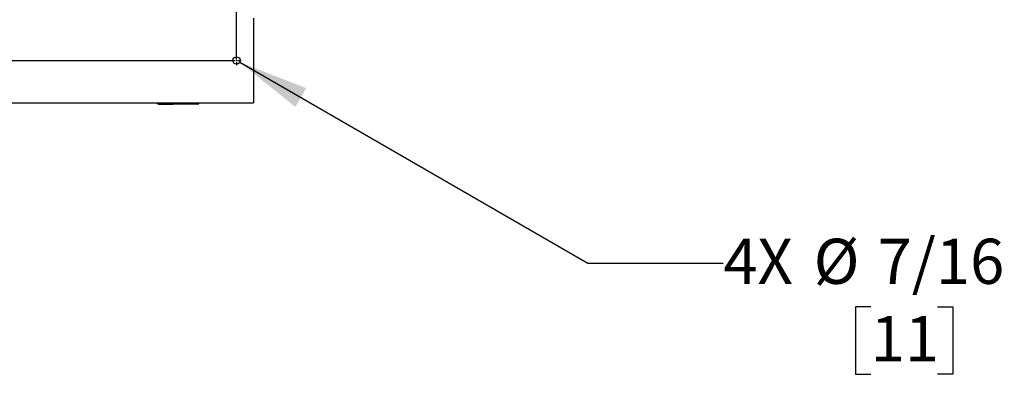
# Model space of a CAD drawing. Units: inches. Extents: x 0.8 to 15.8, y 0.5 to 10.2.
# Drawn here: x 8.2 to 10, y 0.6 to 1.2 of the extents above; entities that cross this region are included whole.
import ezdxf

# ---------------------------------------------------------------- set-up
doc = ezdxf.new("R2010")
doc.units = ezdxf.units.IN
doc.header["$MEASUREMENT"] = 0
doc.layers.add('FORMAT', color=7, linetype='Continuous')
doc.styles.add('SLDTEXTSTYLE0', font='TXT', dxfattribs={"width": 0.605})
doc.dimstyles.new('SLDDIMSTYLE8', dxfattribs={"dimtxt": 0.080892, "dimasz": 0.13, "dimexe": 0, "dimexo": 0.0625, "dimgap": 0.020223, "dimtad": 0, "dimtih": 1, "dimtoh": 1, "dimdec": 1, "dimlfac": 32, "dimrnd": 1e-09, "dimzin": 12, "dimdsep": 46, "dimlunit": 5, "dimtxsty": 'SLDTEXTSTYLE0', "dimsah": 1, "dimcen": 0, "dimadec": 0, "dimazin": 3, "dimtfac": 1, "dimtdec": 1, "dimtofl": 0, "dimtmove": 0, "dimatfit": 3, "dimfxl": 0, "dimfrac": 2, "dimtolj": 1, "dimtzin": 12, "dimarcsym": 0})

# ---------------------------------------------------------------- blocks, each defined once
blk = doc.blocks.new('_D_30')
at = {"layer": 'FORMAT'}
for p, q in [((8.627, 1.142), (9.2694, 0.7711)), ((9.2694, 0.7711), (9.5194, 0.7711)), ((9.7914, 0.6904), (9.7636, 0.6904)), ((9.7636, 0.6904), (9.7636, 0.5662)), ((9.9149, 0.6904), (9.9427, 0.6904)), ((9.9427, 0.6904), (9.9427, 0.5662)), ((9.7636, 0.5662), (9.7914, 0.5662)), ((9.9427, 0.5662), (9.9149, 0.5662))]:
    blk.add_line(p, q, dxfattribs=at)
blk.add_solid([(8.627, 1.142), (8.7296, 1.0597), (8.7496, 1.0943)], dxfattribs=at)
at = {"layer": 'FORMAT', "char_height": 0.08333, "attachment_point": 1, "style": 'SLDTEXTSTYLE0'}
for s, insert in [('%%c', (9.6861, 0.8163)), ('7/16', (9.8041, 0.8163)), ('4X', (9.5194, 0.8163)), ('11', (9.7914, 0.6736))]:
    blk.add_mtext(s, dxfattribs=dict(at, insert=insert))
blk = doc.blocks.new('SW_CENTERMARKSYMBOL_9')
at = {"layer": 'FORMAT', "color": 0}
for p, q in [((-0.0031, 0), (-0.0084, 0)), ((0, 0), (-0.0016, 0)), ((0, 0.0031), (0, 0.0084)), ((0, 0), (0, 0.0016)), ((0, 0), (0, -0.0016)), ((0, 0), (0.0016, 0)), ((0.0031, 0), (1.5906, 0)), ((1.5937, 0.0031), (1.5937, 0.0084)), ((1.5937, 0), (1.5937, 0.0016)), ((0, -0.8406), (0, -0.0031)), ((1.5937, 0), (1.5922, 0)), ((1.5937, -0.8406), (1.5937, -0.0031)), ((1.5937, 0), (1.5937, -0.0016)), ((1.5937, 0), (1.5953, 0)), ((1.5969, 0), (1.6022, 0)), ((-0.0031, -0.8438), (-0.0084, -0.8438)), ((0, -0.8438), (-0.0016, -0.8438)), ((0, -0.8438), (0, -0.8422)), ((0, -0.8438), (0, -0.8453)), ((0, -0.8438), (0.0016, -0.8438)), ((0, -0.8469), (0, -0.8522)), ((0.0031, -0.8438), (1.5906, -0.8438)), ((1.5937, -0.8438), (1.5922, -0.8438)), ((1.5937, -0.8438), (1.5937, -0.8422)), ((1.5937, -0.8438), (1.5937, -0.8453)), ((1.5937, -0.8438), (1.5953, -0.8438)), ((1.5937, -0.8469), (1.5937, -0.8522)), ((1.5969, -0.8438), (1.6022, -0.8438))]:
    blk.add_line(p, q, dxfattribs=at)

msp = doc.modelspace()

# ---------------------------------------------------------------- linework, layer by layer
at = {"color": 7, "linetype": 'Continuous', "lineweight": 25}
for p, q in [((8.65231716, 1.22354539), (8.65231716, 1.21768601)), ((8.65231716, 1.21768601), (8.65231716, 1.07315476)), ((8.65231716, 1.07315476), (8.65231716, 1.06729539)), ((6.99606716, 1.06729539), (8.65231716, 1.06729539)), ((8.47962836, 1.06458554), (8.50103461, 1.06458554)), ((8.50022211, 1.06452158), (8.48044086, 1.06452158)), ((8.5030251, 1.06729539), (8.5030251, 1.06508764)), ((8.5030251, 1.06508764), (8.5055251, 1.06464683)), ((8.5030251, 1.06508764), (8.50538638, 1.06508764)), ((8.50538638, 1.06508764), (8.51161079, 1.06508764)), ((8.50787614, 1.06464683), (8.5055251, 1.06464683)), ((8.51161079, 1.06464683), (8.50787614, 1.06464683)), ((8.51161079, 1.06508764), (8.54287691, 1.06508764)), ((8.54287691, 1.06464683), (8.51161079, 1.06464683)), ((8.54287691, 1.06508764), (8.54910131, 1.06508764)), ((8.54661155, 1.06464683), (8.54287691, 1.06464683)), ((8.5489626, 1.06464683), (8.54661155, 1.06464683)), ((8.5489626, 1.06464683), (8.5514626, 1.06508764)), ((8.54910131, 1.06508764), (8.5514626, 1.06508764)), ((8.5514626, 1.06508764), (8.5514626, 1.06729539))]:
    msp.add_line(p, q, dxfattribs=at)
msp.add_circle((8.62106716, 1.14542039), 0.00684375, dxfattribs=at)
for centre, radius, start, end in [((8.47979564, 1.0743497), 0.00976563, 226.18465262, 269.00252674), ((8.48044086, 1.06499033), 0.00046875, 239.71870052, 270), ((8.50022211, 1.06499033), 0.00046875, 270, 300.28129947), ((8.50086733, 1.0743497), 0.00976563, 270.99747326, 286.40696147)]:
    msp.add_arc(centre, radius, start, end, dxfattribs=at)

# ---------------------------------------------------------------- block references
at = {"layer": 'FORMAT'}
msp.add_blockref('SW_CENTERMARKSYMBOL_9', (7.02731716, 1.98917039), dxfattribs=at)

# ---------------------------------------------------------------- dimensions: what is measured, and where the dimension line sits
dim = msp.add_diameter_dim_2p(p1=(8.6151403, 1.14884226), p2=(8.62699402, 1.14199851), text='4X <>', dimstyle='SLDDIMSTYLE8', dxfattribs=at)
dim.commit()
dim.dimension.update_dxf_attribs({"geometry": '_D_30', "text_midpoint": (9.76981526, 0.7710771), "dimtype": 163})

doc.saveas('drawing.dxf')
